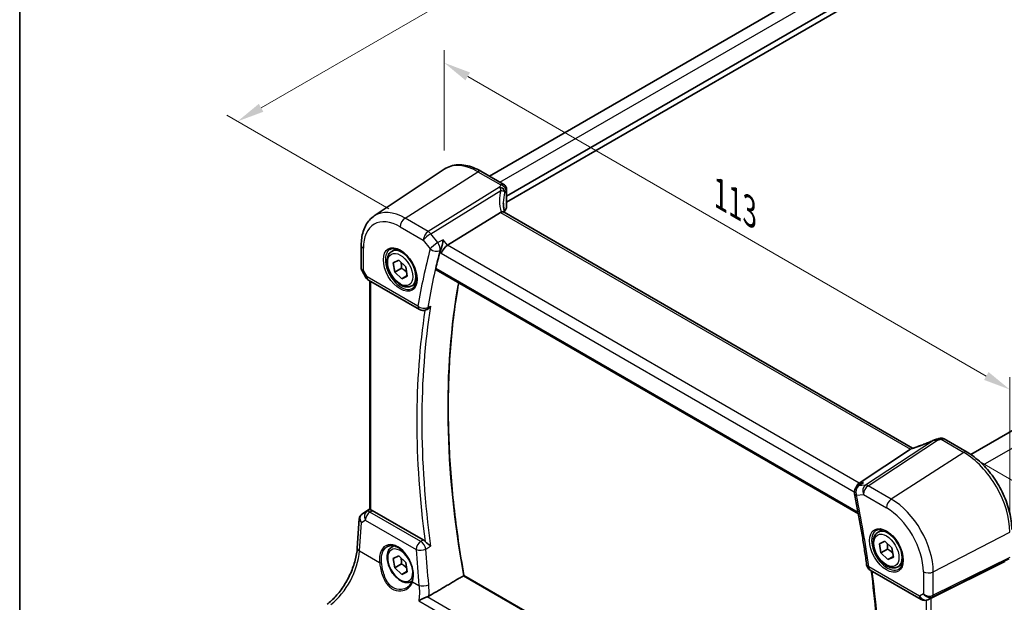
# Model space of a CAD drawing. Units: millimetres. Extents: x 22 to 3190, y 12 to 714.
# Drawn here: x 22 to 158, y 200 to 281 of the extents above; entities that cross this region are included whole.
import ezdxf

# ---------------------------------------------------------------- set-up
doc = ezdxf.new("R2010")
doc.units = ezdxf.units.MM
doc.header["$LTSCALE"] = 1.5
doc.layers.get('Defpoints').update_dxf_attribs({"lineweight": 25})
for name, color, linetype, lineweight in [('Border (ISO)', 7, 'Continuous', 35), ('Dimension (ISO)', 7, 'Continuous', 18), ('Visible (ISO)', 7, 'Continuous', 35), ('Visible Narrow (ISO)', 7, 'Continuous', 25)]:
    doc.layers.add(name, color=color, linetype=linetype, lineweight=lineweight)
doc.styles.add('Note Text (TK)', font='txt')
doc.dimstyles.new('Default - Method 1b (TK)', dxfattribs={"dimscale": 1.5, "dimtxt": 2.5, "dimasz": 2.5, "dimexe": 1, "dimexo": 1.5, "dimgap": 1, "dimtad": 1, "dimtoh": 1, "dimrnd": 1e-08, "dimdsep": 46, "dimtxsty": 'Note Text (TK)', "dimcen": 0.09, "dimdle": 5, "dimclrd": 100, "dimclre": 100, "dimclrt": 7, "dimadec": 1, "dimazin": 1, "dimtfac": 1, "dimtmove": 0, "dimatfit": 3, "dimfxl": 1, "dimtolj": 1, "dimlwd": -1, "dimlwe": -1, "dimarcsym": 0})

# ---------------------------------------------------------------- blocks, each defined once
blk = doc.blocks.new('図面枠 tk図枠')
at = {"layer": 'Border (ISO)'}
blk.add_line((14.5, 289), (14.5, 8), dxfattribs=at)
blk = doc.blocks.new('*D5')
at = {"layer": 'Defpoints', "color": 0}
for p in [(165.59, 305.82), (51.86, 266.88), (75, 253.52)]:
    blk.add_point(p, dxfattribs=at)
at = {"layer": 'Dimension (ISO)', "color": 100}
for p, q in [((163.34, 307.12), (140.94, 320.04)), ((139.2, 317.3), (55.11, 268.76)), ((72.75, 254.82), (50.36, 267.75))]:
    blk.add_line(p, q, dxfattribs=at)
for points in [[(138.88, 317.85), (139.51, 316.76), (142.44, 319.18)], [(54.79, 269.3), (55.42, 268.21), (51.86, 266.88)]]:
    blk.add_solid(points, dxfattribs=at)
at = {"layer": 'Dimension (ISO)', "color": 7, "insert": (85.88, 290.44), "char_height": 3.75, "attachment_point": 4, "rotation": 30, "style": 'Note Text (TK)'}
blk.add_mtext('\\A1;{\\H0.816x;\\Q-30;\\W0.816; \\Q-30.173;\\W0.815;D (40～500)}', dxfattribs=at)
blk = doc.blocks.new('*D6')
at = {"layer": 'Defpoints', "color": 0}
for p in [(80.41, 274.97), (80.41, 260.27), (158.56, 210.18)]:
    blk.add_point(p, dxfattribs=at)
at = {"layer": 'Dimension (ISO)', "color": 100}
for p, q in [((80.41, 262.87), (80.41, 276.7)), ((155.31, 231.72), (83.66, 273.09)), ((158.56, 212.77), (158.56, 231.58))]:
    blk.add_line(p, q, dxfattribs=at)
for points in [[(83.97, 273.63), (83.34, 272.55), (80.41, 274.97)], [(155.62, 232.27), (155, 231.18), (158.56, 229.85)]]:
    blk.add_solid(points, dxfattribs=at)
at = {"layer": 'Dimension (ISO)', "color": 7, "insert": (117.9, 257.21), "char_height": 3.75, "attachment_point": 4, "rotation": 330, "style": 'Note Text (TK)'}
blk.add_mtext('\\A1;{\\Q-30.000;\\W0.816;\\H0.816x; \\fＭＳ Ｐゴシック|b0|i0;\\H3.7310;113}', dxfattribs=at)
blk = doc.blocks.new('*D7')
at = {"layer": 'Defpoints', "color": 0}
for p in [(152.22, 221.15), (157.95, 159.06), (186.52, 142.57)]:
    blk.add_point(p, dxfattribs=at)
at = {"layer": 'Dimension (ISO)', "color": 100}
for p, q in [((154.46, 219.85), (188.49, 200.21)), ((186.97, 197.32), (186.55, 146.32)), ((160.19, 157.77), (188.01, 141.71))]:
    blk.add_line(p, q, dxfattribs=at)
for points in [[(186.34, 197.32), (187.59, 197.31), (187, 201.07)], [(185.93, 146.32), (187.18, 146.31), (186.52, 142.57)]]:
    blk.add_solid(points, dxfattribs=at)
at = {"layer": 'Dimension (ISO)', "color": 7, "insert": (183.35, 166.57), "char_height": 3.75, "attachment_point": 4, "rotation": 89.5314, "style": 'Note Text (TK)'}
blk.add_mtext('\\A1;{\\Q29.531;\\W0.820;\\H0.816x; \\fＭＳ Ｐゴシック|b0|i0;\\H3.7310;71.5}', dxfattribs=at)

msp = doc.modelspace()

# ---------------------------------------------------------------- linework, layer by layer
at = {"layer": 'Visible (ISO)'}
for p, q in [((86.6473, 259.312), (154.2364, 298.3345)), ((89.025, 256.5443), (157.7382, 296.2158)), ((89.025, 255.7278), (157.8797, 295.481)), ((70.7466, 253.8331), (80.409, 260.271)), ((85.4794, 259.9862), (88.6439, 258.1592)), ((153.1465, 220.8966), (220.8122, 259.9634)), ((89.025, 257.4892), (89.025, 255.0288)), ((88.1923, 254.3117), (80.8677, 249.7668)), ((145.1209, 221.7496), (88.6803, 254.3356)), ((68.9385, 249.7806), (68.9385, 246.5914)), ((73.1685, 248.9319), (73.7683, 249.2782)), ((73.3604, 247.3515), (74.1181, 247.7035)), ((74.1181, 247.7035), (75.0891, 246.7799)), ((69.0127, 246.3145), (69.5933, 245.3088)), ((73.5736, 246.0759), (73.3604, 247.3515)), ((74.4929, 246.6066), (73.5736, 246.0759)), ((75.0891, 246.7799), (75.3024, 245.5043)), ((79.2936, 246.3845), (137.6333, 212.702)), ((69.9593, 244.9428), (76.9863, 240.8858)), ((74.5446, 245.1523), (73.5736, 246.0759)), ((75.2894, 245.5822), (74.5446, 245.1523)), ((75.3024, 245.5043), (74.5446, 245.1523)), ((70.1266, 213.2915), (70.1266, 244.8462)), ((75.9185, 244.1688), (76.5183, 244.5151)), ((77.8872, 240.8357), (78.0048, 240.8871)), ((149.49, 223.0297), (152.6546, 221.2026)), ((144.8398, 221.6063), (137.7247, 216.9404)), ((137.99, 216.8257), (137.5069, 216.4961)), ((69.0256, 212.6273), (70.1266, 213.3624)), ((77.4886, 209.0874), (70.4601, 213.1453)), ((68.3943, 207.9663), (68.6738, 212.0389)), ((140.3437, 210.1483), (140.9435, 210.4946)), ((73.1685, 208.1071), (73.457, 208.2736)), ((140.5355, 208.5679), (141.2933, 208.9199)), ((140.7488, 207.2923), (140.5355, 208.5679)), ((141.2933, 208.9199), (142.2643, 207.9963)), ((73.3604, 206.5267), (74.1181, 206.8787)), ((74.1181, 206.8787), (75.0891, 205.9551)), ((141.668, 207.823), (140.7488, 207.2923)), ((141.7198, 206.3687), (140.7488, 207.2923)), ((142.4645, 206.7986), (141.7198, 206.3687)), ((142.2643, 207.9963), (142.4775, 206.7207)), ((73.5736, 205.251), (73.3604, 206.5267)), ((74.4929, 205.7818), (73.5736, 205.251)), ((75.0891, 205.9551), (75.3024, 204.6795)), ((142.4775, 206.7207), (141.7198, 206.3687)), ((143.0937, 205.3852), (143.6935, 205.7315)), ((157.8506, 206.1088), (147.6672, 201.0575)), ((74.5446, 204.3274), (73.5736, 205.251)), ((75.2894, 204.7574), (74.5446, 204.3274)), ((75.3024, 204.6795), (74.5446, 204.3274)), ((138.5155, 172.1978), (83.1351, 204.1717)), ((139.2658, 204.9286), (146.2928, 200.8716)), ((75.9185, 203.344), (75.9667, 203.3718)), ((147.4217, 200.9323), (147.2333, 200.8399))]:
    msp.add_line(p, q, dxfattribs=at)
for centre, start, end in [((70.4593, 245.8088), 210, 240), ((77.4863, 241.7518), 240, 293.635785), ((138.0706, 215.6701), 124.311248, 191.601947), ((139.7658, 205.7947), 187.813497, 240), ((146.7928, 201.7376), 240, 296.132973)]:
    msp.add_arc(centre, 1, start, end, dxfattribs=at)
for centre, major_axis, ratio, start_param, end_param in [((93.5746, 253.8109), (4.9979, 0.2395), 0.60672809, 2.71407489, 2.86211521), ((88.275, 255.0061), (-0.7497, -0.0359), 0.60672809, 2.71407489, 3.11252308), ((89.1665, 253.1311), (-1.0133, 1.1515), 0.43480955, 6.07106608, 6.21034187), ((80.7091, 249.0858), (-0.6647, -0.7675), 0.40497014, 4.05713001, 5.57556646), ((161.7376, 176.3679), (-59.9497, 103.8359), 0.57735027, 0.52459576, 0.55258447), ((148.587, 221.579), (-1.6685, -0.7017), 0.77434409, 4.47854987, 4.50278743), ((146.8945, 225.6294), (4.9857, 0.2493), 0.56515111, 5.00025618, 5.09257521), ((143.9248, 221.5164), (1.069, 0.2823), 0.23230849, 5.67528818, 5.81456397), ((137.9573, 216.0335), (0.2082, 1.0047), 0.70024711, 0.61027028, 1.46928622), ((69.2363, 212.7451), (0.361, 0.2281), 0.03677527, 2.17067074, 2.24727497), ((70.4593, 212.3262), (0.4979, -0.8688), 0.57801549, 2.35934357, 2.62710462), ((147.3327, 200.8628), (0.4999, 0.2676), 0.03327015, 0.8199497, 1.26883716)]:
    msp.add_ellipse(centre, major_axis=major_axis, ratio=ratio, start_param=start_param, end_param=end_param, dxfattribs=at)
for points, knots in [([(85.4794, 259.9862), (85.1303, 260.1878), (84.777, 260.3586), (84.0685, 260.6318), (83.7131, 260.7344), (83.0069, 260.8637), (82.6559, 260.8905), (81.9686, 260.8604), (81.6323, 260.8034), (80.9915, 260.6014), (80.6872, 260.4564), (80.409, 260.271)], [4.71238898, 4.71238898, 4.71238898, 4.71238898, 4.87688189, 4.87688189, 5.041374799, 5.041374799, 5.205867708, 5.205867708, 5.370360618, 5.370360618, 5.534853527, 5.534853527, 5.534853527, 5.534853527]), ([(88.6439, 258.1592), (88.7137, 258.1189), (88.7712, 258.0705), (88.8715, 257.9642), (88.9084, 257.9071), (88.9651, 257.7999), (88.9824, 257.7512), (89.0065, 257.6673), (89.013, 257.6319), (89.0217, 257.5695), (89.0237, 257.5425), (89.0249, 257.508), (89.025, 257.4984), (89.025, 257.4892)], [-0.00398490627, -0.00398490627, -0.00398490627, -0.00398490627, -0.00341775937, -0.00341775937, -0.00271518314, -0.00271518314, -0.00191689663, -0.00191689663, -0.00111861013, -0.00111861013, -0.00032032362, -0.00032032362, 0.00000652626, 0.00000652626, 0.00000652626, 0.00000652626]), ([(88.7639, 254.2873), (88.7451, 254.3571), (88.7278, 254.4267), (88.6888, 254.5959), (88.6687, 254.6951), (88.6343, 254.892), (88.62, 254.9897), (88.5972, 255.1831), (88.5887, 255.2788), (88.5774, 255.468), (88.5746, 255.5614), (88.5746, 255.6534)], [-1.161147288, -1.161147288, -1.161147288, -1.161147288, -1.12057893, -1.12057893, -1.062161809, -1.062161809, -1.003744689, -1.003744689, -0.945327568, -0.945327568, -0.886910447, -0.886910447, -0.886910447, -0.886910447]), ([(68.9385, 249.7806), (68.9385, 250.1176), (68.9603, 250.4469), (69.0503, 251.0844), (69.1186, 251.3928), (69.3049, 251.9824), (69.423, 252.2636), (69.7123, 252.7898), (69.8835, 253.0347), (70.2782, 253.4749), (70.5018, 253.67), (70.7466, 253.8331)], [0, 0, 0, 0, 0.149666356, 0.149666356, 0.299332712, 0.299332712, 0.448999068, 0.448999068, 0.598665424, 0.598665424, 0.74833178, 0.74833178, 0.74833178, 0.74833178]), ([(88.6803, 254.3356), (88.6702, 254.3414), (88.6594, 254.3467), (88.6019, 254.3708), (88.5467, 254.3802), (88.422, 254.3794), (88.3534, 254.3689), (88.2813, 254.3496)], [0.0550949378, 0.0550949378, 0.0550949378, 0.0550949378, 0.0612336262, 0.0612336262, 0.0863528334, 0.0863528334, 0.1116916487, 0.1116916487, 0.1116916487, 0.1116916487]), ([(80.258, 250.5412), (80.2578, 250.5395), (80.2576, 250.5377), (80.2424, 250.4142), (80.2222, 250.2843), (80.173, 250.0227), (80.1442, 249.8899), (80.076, 249.6188), (80.0359, 249.4789), (79.9578, 249.2488), (79.9219, 249.1554), (79.885, 249.0744)], [-0.000619143, -0.000619143, -0.000619143, -0.000619143, 0, 0, 0.043099921, 0.043099921, 0.084305173, 0.084305173, 0.127424865, 0.127424865, 0.160178915, 0.160178915, 0.160178915, 0.160178915]), ([(72.9576, 249.2109), (73.1274, 249.2995), (73.3297, 249.3365), (73.764, 249.2932), (73.9879, 249.2261), (74.4418, 249.0012), (74.6709, 248.8472), (75.1167, 248.4646), (75.3333, 248.236), (75.7306, 247.7261), (75.9112, 247.4446), (76.2164, 246.8584), (76.341, 246.5537), (76.5211, 245.9547), (76.5769, 245.6603), (76.6162, 245.1143), (76.6001, 244.8625), (76.5033, 244.4251), (76.4224, 244.2406), (76.242, 243.9928), (76.1539, 243.9097), (76.0547, 243.8466)], [0.81009339, 0.81009339, 0.81009339, 0.81009339, 1.17862492, 1.17862492, 1.50007201, 1.50007201, 1.80927797, 1.80927797, 2.11952722, 2.11952722, 2.43149158, 2.43149158, 2.74384605, 2.74384605, 3.05510274, 3.05510274, 3.36442823, 3.36442823, 3.67608961, 3.67608961, 3.90229559, 3.90229559, 3.90229559, 3.90229559]), ([(75.9185, 244.1688), (75.7701, 244.0831), (75.6021, 244.0328), (75.2395, 244.0026), (75.044, 244.0284), (74.631, 244.1552), (74.4131, 244.2657), (73.9866, 244.5604), (73.7785, 244.7471), (73.3972, 245.1728), (73.2239, 245.4114), (72.927, 245.9172), (72.8033, 246.1841), (72.6167, 246.7231), (72.5541, 246.9952), (72.4992, 247.5215), (72.5074, 247.7757), (72.6032, 248.236), (72.6892, 248.444), (72.913, 248.745), (73.032, 248.8531), (73.1685, 248.9319)], [4.13748645, 4.13748645, 4.13748645, 4.13748645, 4.40328082, 4.40328082, 4.69290533, 4.69290533, 5.02100024, 5.02100024, 5.35971111, 5.35971111, 5.6958443, 5.6958443, 6.03040371, 6.03040371, 6.36631915, 6.36631915, 6.7049714, 6.7049714, 7.03457105, 7.03457105, 7.27907911, 7.27907911, 7.27907911, 7.27907911]), ([(69.0127, 246.3145), (69.0033, 246.3306), (68.9946, 246.3476), (68.9789, 246.3828), (68.9718, 246.4011), (68.9596, 246.4384), (68.9545, 246.4575), (68.9464, 246.4959), (68.9434, 246.5153), (68.9394, 246.5536), (68.9385, 246.5727), (68.9385, 246.5914)], [-0.955316618, -0.955316618, -0.955316618, -0.955316618, -0.921332927, -0.921332927, -0.887349236, -0.887349236, -0.853365545, -0.853365545, -0.819381854, -0.819381854, -0.785398163, -0.785398163, -0.785398163, -0.785398163]), ([(79.2936, 246.3845), (79.2927, 246.3849), (79.2919, 246.3854), (79.2656, 246.4015), (79.2469, 246.428), (79.231, 246.4971), (79.2332, 246.5391), (79.2433, 246.5826)], [0.0371949799, 0.0371949799, 0.0371949799, 0.0371949799, 0.0377978593, 0.0377978593, 0.0569868215, 0.0569868215, 0.07555567, 0.07555567, 0.07555567, 0.07555567]), ([(83.1361, 204.1711), (82.5581, 207.3891), (82.0938, 210.5717), (81.3962, 216.8399), (81.163, 219.9255), (80.9295, 225.9739), (80.9292, 228.9366), (81.1616, 234.7146), (81.3942, 237.5299), (81.9294, 241.7281), (82.1499, 243.1717), (82.4036, 244.5889)], [6.055809806, 6.055809806, 6.055809806, 6.055809806, 6.146711506, 6.146711506, 6.237623141, 6.237623141, 6.328534777, 6.328534777, 6.419446412, 6.419446412, 6.468344466, 6.468344466, 6.468344466, 6.468344466]), ([(78.0048, 240.8871), (78.0286, 240.8975), (78.0524, 240.9094), (78.1595, 240.9684), (78.241, 241.03), (78.3942, 241.1759), (78.4662, 241.2619), (78.5296, 241.3568), (78.5305, 241.3582), (78.5315, 241.3596)], [-0.076864292, -0.076864292, -0.076864292, -0.076864292, -0.0675067817, -0.0675067817, -0.0344336466, -0.0344336466, 0, 0, 0.0005250763, 0.0005250763, 0.0005250763, 0.0005250763]), ([(149.49, 223.0297), (149.4422, 223.0573), (149.3942, 223.0783), (149.3011, 223.1096), (149.2561, 223.1199), (149.17, 223.1329), (149.1289, 223.1355), (149.0505, 223.1351), (149.0133, 223.1321), (148.9421, 223.1218), (148.9081, 223.1145), (148.8755, 223.1054)], [0.03673663715, 0.03673663715, 0.03673663715, 0.03673663715, 0.03763153499, 0.03763153499, 0.03852643283, 0.03852643283, 0.03942133067, 0.03942133067, 0.0403162285, 0.0403162285, 0.04121112634, 0.04121112634, 0.04121112634, 0.04121112634]), ([(148.0646, 222.8701), (147.8661, 222.7802), (147.6645, 222.6921), (147.2577, 222.5203), (147.0526, 222.4367), (146.6415, 222.2753), (146.4356, 222.1974), (146.0255, 222.0483), (145.8214, 221.9771), (145.4178, 221.8424), (145.2182, 221.7788), (145.0223, 221.7195)], [0.626051352, 0.626051352, 0.626051352, 0.626051352, 0.73571513, 0.73571513, 0.845378909, 0.845378909, 0.955042687, 0.955042687, 1.064706465, 1.064706465, 1.174370243, 1.174370243, 1.174370243, 1.174370243]), ([(148.0646, 222.8701), (148.0843, 222.8791), (148.1043, 222.8877), (148.1448, 222.9047), (148.1654, 222.9129), (148.2078, 222.9291), (148.2294, 222.937), (148.2745, 222.9524), (148.2979, 222.9599), (148.3475, 222.9746), (148.3737, 222.9817), (148.4027, 222.9887)], [0.0061115596, 0.0061115596, 0.0061115596, 0.0061115596, 0.0105195316, 0.0105195316, 0.0149275036, 0.0149275036, 0.0193354756, 0.0193354756, 0.0237434476, 0.0237434476, 0.0281514196, 0.0281514196, 0.0281514196, 0.0281514196]), ([(158.8224, 210.5196), (158.8224, 211.2896), (158.7175, 212.1033), (158.3178, 213.7545), (158.0228, 214.5917), (157.2716, 216.2194), (156.8153, 217.0097), (155.7813, 218.4741), (155.2037, 219.1482), (153.9736, 220.3199), (153.3214, 220.8176), (152.6546, 221.2026)], [3.14159265, 3.14159265, 3.14159265, 3.14159265, 3.45575192, 3.45575192, 3.76991118, 3.76991118, 4.08407045, 4.08407045, 4.39822972, 4.39822972, 4.71238898, 4.71238898, 4.71238898, 4.71238898]), ([(138.3344, 217.0108), (138.3325, 217.01), (138.3306, 217.0093), (138.21, 216.9592), (138.0957, 216.8979), (137.99, 216.8257)], [-0.1592907224, -0.1592907224, -0.1592907224, -0.1592907224, -0.1586776276, -0.1586776276, -0.1201010648, -0.1201010648, -0.1201010648, -0.1201010648]), ([(137.091, 215.469), (137.2268, 214.8076), (137.3579, 214.1475), (137.6108, 212.8301), (137.7325, 212.1728), (137.9666, 210.8612), (138.0789, 210.2069), (138.2941, 208.9016), (138.3969, 208.2506), (138.5931, 206.952), (138.6865, 206.3044), (138.7751, 205.6587)], [2.8788635105, 2.8788635105, 2.8788635105, 2.8788635105, 2.8973261675, 2.8973261675, 2.9157888246, 2.9157888246, 2.9342514817, 2.9342514817, 2.9527141388, 2.9527141388, 2.9711767959, 2.9711767959, 2.9711767959, 2.9711767959]), ([(68.6738, 212.0389), (68.6768, 212.0826), (68.6835, 212.127), (68.7052, 212.215), (68.7202, 212.2588), (68.7585, 212.3433), (68.7818, 212.384), (68.8354, 212.4601), (68.8657, 212.4955), (68.9315, 212.5593), (68.9669, 212.5878), (69.0037, 212.6127)], [-0.747471902, -0.747471902, -0.747471902, -0.747471902, -0.620762931, -0.620762931, -0.494053961, -0.494053961, -0.36734499, -0.36734499, -0.24063602, -0.24063602, -0.11392705, -0.11392705, -0.11392705, -0.11392705]), ([(70.273, 213.2242), (70.2714, 213.2246), (70.2699, 213.225), (70.2224, 213.2375), (70.1848, 213.25), (70.1375, 213.272), (70.1266, 213.2818), (70.1266, 213.2915)], [0.2357215969, 0.2357215969, 0.2357215969, 0.2357215969, 0.2364140622, 0.2364140622, 0.2569296934, 0.2569296934, 0.2766983078, 0.2766983078, 0.2766983078, 0.2766983078]), ([(143.0937, 205.3852), (142.9453, 205.2995), (142.7773, 205.2492), (142.4146, 205.219), (142.2192, 205.2448), (141.8061, 205.3716), (141.5883, 205.4821), (141.1618, 205.7768), (140.9536, 205.9635), (140.5723, 206.3892), (140.399, 206.6279), (140.1022, 207.1336), (139.9785, 207.4005), (139.7919, 207.9395), (139.7292, 208.2116), (139.6744, 208.7379), (139.6825, 208.9921), (139.7783, 209.4524), (139.8643, 209.6604), (140.0881, 209.9614), (140.2071, 210.0695), (140.3437, 210.1483)], [4.13748645, 4.13748645, 4.13748645, 4.13748645, 4.40328082, 4.40328082, 4.69290533, 4.69290533, 5.02100024, 5.02100024, 5.35971111, 5.35971111, 5.6958443, 5.6958443, 6.03040371, 6.03040371, 6.36631915, 6.36631915, 6.7049714, 6.7049714, 7.03457105, 7.03457105, 7.27907911, 7.27907911, 7.27907911, 7.27907911]), ([(140.1327, 210.4273), (140.3025, 210.5159), (140.5048, 210.5529), (140.9392, 210.5096), (141.163, 210.4425), (141.6169, 210.2176), (141.8461, 210.0636), (142.2919, 209.681), (142.5084, 209.4524), (142.9058, 208.9425), (143.0864, 208.661), (143.3916, 208.0748), (143.5161, 207.7701), (143.6962, 207.1711), (143.752, 206.8768), (143.7913, 206.3307), (143.7752, 206.0789), (143.6784, 205.6415), (143.5975, 205.457), (143.4171, 205.2092), (143.329, 205.1261), (143.2298, 205.063)], [0.81009339, 0.81009339, 0.81009339, 0.81009339, 1.17862492, 1.17862492, 1.50007201, 1.50007201, 1.80927797, 1.80927797, 2.11952722, 2.11952722, 2.43149158, 2.43149158, 2.74384605, 2.74384605, 3.05510274, 3.05510274, 3.36442823, 3.36442823, 3.67608961, 3.67608961, 3.90229559, 3.90229559, 3.90229559, 3.90229559]), ([(72.5718, 208.1848), (72.6647, 208.2333), (72.7639, 208.2683), (72.9721, 208.3103), (73.0808, 208.3178), (73.3022, 208.3055), (73.4144, 208.2869), (73.6405, 208.2251), (73.7543, 208.1827), (73.982, 208.0752), (74.0959, 208.0104), (74.3218, 207.8594), (74.4338, 207.7734), (74.6534, 207.5818), (74.7609, 207.4762), (74.9687, 207.2478), (75.0689, 207.1249), (75.2593, 206.8649), (75.3495, 206.7278), (75.5172, 206.4426), (75.5947, 206.2946), (75.735, 205.9917), (75.7977, 205.8367), (75.9066, 205.5241), (75.9528, 205.3664), (76.0275, 205.0526), (76.056, 204.8965), (76.0947, 204.5902), (76.105, 204.44), (76.1072, 204.1494), (76.0992, 204.0091), (76.0632, 203.7216), (76.0323, 203.5767), (75.9908, 203.4433)], [-0.75859894, -0.75859894, -0.75859894, -0.75859894, -0.58049652, -0.58049652, -0.40682905, -0.40682905, -0.2423971, -0.2423971, -0.08402689, -0.08402689, 0.07165291, 0.07165291, 0.22652106, 0.22652106, 0.38143552, 0.38143552, 0.53671795, 0.53671795, 0.69243119, 0.69243119, 0.84851619, 0.84851619, 1.00485459, 1.00485459, 1.16129887, 1.16129887, 1.31769614, 1.31769614, 1.47392755, 1.47392755, 1.62999182, 1.62999182, 1.8097393, 1.8097393, 1.8097393, 1.8097393]), ([(78.5315, 208.2282), (78.5305, 208.229), (78.5296, 208.2298), (78.4662, 208.2839), (78.3942, 208.3415), (78.241, 208.4617), (78.1595, 208.5248), (78.0036, 208.6492), (77.9294, 208.7099), (77.822, 208.8067), (77.7861, 208.8407), (77.7532, 208.8751)], [-0.152007327, -0.152007327, -0.152007327, -0.152007327, -0.151490546, -0.151490546, -0.117600914, -0.117600914, -0.0850503, -0.0850503, -0.056822418, -0.056822418, -0.041753045, -0.041753045, -0.041753045, -0.041753045]), ([(64.2248, 200.2027), (64.6321, 200.5073), (65.0464, 200.888), (65.8416, 201.7699), (66.2226, 202.2709), (66.9139, 203.3489), (67.224, 203.9257), (67.7455, 205.1033), (67.9567, 205.704), (68.2632, 206.8735), (68.3583, 207.4421), (68.3943, 207.9663)], [-1.48352986, -1.48352986, -1.48352986, -1.48352986, -1.20427718, -1.20427718, -0.9250245, -0.9250245, -0.64577182, -0.64577182, -0.36651914, -0.36651914, -0.08726646, -0.08726646, -0.08726646, -0.08726646]), ([(75.9185, 203.344), (75.7701, 203.2583), (75.6021, 203.208), (75.2395, 203.1778), (75.044, 203.2035), (74.631, 203.3303), (74.4131, 203.4409), (73.9866, 203.7356), (73.7785, 203.9223), (73.3972, 204.348), (73.2239, 204.5866), (72.927, 205.0924), (72.8033, 205.3592), (72.6167, 205.8983), (72.5541, 206.1703), (72.4992, 206.6967), (72.5074, 206.9509), (72.6032, 207.4111), (72.6892, 207.6191), (72.913, 207.9202), (73.032, 208.0283), (73.1685, 208.1071)], [4.13748645, 4.13748645, 4.13748645, 4.13748645, 4.40328082, 4.40328082, 4.69290533, 4.69290533, 5.02100024, 5.02100024, 5.35971111, 5.35971111, 5.6958443, 5.6958443, 6.03040371, 6.03040371, 6.36631915, 6.36631915, 6.7049714, 6.7049714, 7.03457105, 7.03457105, 7.27907911, 7.27907911, 7.27907911, 7.27907911]), ([(83.1351, 204.1717), (83.1332, 204.1728), (83.1289, 204.1722), (83.1148, 204.1673), (83.1049, 204.1628), (83.0829, 204.1512), (83.0722, 204.1452), (83.0605, 204.1383)], [0.0190879681, 0.0190879681, 0.0190879681, 0.0190879681, 0.025507598, 0.025507598, 0.0320367284, 0.0320367284, 0.036892856, 0.036892856, 0.036892856, 0.036892856]), ([(139.4202, 204.8395), (139.685, 202.7754), (139.9007, 200.7309), (140.2535, 196.4418), (140.3777, 194.2033), (140.5012, 189.7945), (140.5004, 187.6243), (140.374, 183.3619), (140.2484, 181.2697), (139.8732, 177.1755), (139.6238, 175.1735), (139.3131, 173.2194)], [2.982934933, 2.982934933, 2.982934933, 2.982934933, 3.04222341, 3.04222341, 3.108735572, 3.108735572, 3.175247735, 3.175247735, 3.241759898, 3.241759898, 3.308175477, 3.308175477, 3.308175477, 3.308175477]), ([(75.9908, 203.4433), (75.9671, 203.3673), (75.9381, 203.2937), (75.87, 203.152), (75.8309, 203.084), (75.7434, 202.9542), (75.6951, 202.8925), (75.5901, 202.7761), (75.5335, 202.7215), (75.413, 202.62), (75.3491, 202.5732), (75.2823, 202.5307)], [0, 0, 0, 0, 0.035139871, 0.035139871, 0.070279743, 0.070279743, 0.105419614, 0.105419614, 0.140559486, 0.140559486, 0.175699357, 0.175699357, 0.175699357, 0.175699357]), ([(76.9008, 200.6841), (76.9021, 200.6849), (76.9033, 200.6857), (77.0508, 200.7764), (77.2243, 200.8695), (77.5369, 201.0183), (77.6706, 201.077), (77.8834, 201.1605), (77.9618, 201.1891), (78.0377, 201.214)], [-0.162473967, -0.162473967, -0.162473967, -0.162473967, -0.16192888, -0.16192888, -0.09826963, -0.09826963, -0.055083043, -0.055083043, -0.029622618, -0.029622618, -0.029622618, -0.029622618])]:
    msp.add_open_spline(points, degree=3, knots=knots, dxfattribs=at)
for points, degree in [([(79.885, 249.0744), (79.8576, 249.0143), (79.8369, 248.957), (79.823, 248.9048)], 3), ([(145.0223, 221.7195), (144.9834, 221.7077), (144.9449, 221.6863), (144.9082, 221.6561)], 3), ([(77.4886, 209.0874), (77.5794, 209.0351), (77.6692, 208.963), (77.7532, 208.8751)], 3), ([(83.0605, 204.1383), (80.6771, 202.7339), (78.2884, 201.3262)], 2), ([(78.0377, 201.214), (78.1289, 201.244), (78.2133, 201.2819), (78.2884, 201.3262)], 3), ([(147.4217, 200.9324), (147.4387, 200.9407), (147.4558, 200.9494), (147.4728, 200.9583)], 3)]:
    msp.add_open_spline(points, degree=degree, dxfattribs=at)
for points, weights in [([(74.4457, 247.3919), (74.5182, 247.0557), (74.4929, 246.6066)], [1.07500946009, 1.09080620521, 1]), ([(74.4929, 246.6066), (74.9453, 246.3372), (75.2154, 246.0245)], [1, 1.1059368945, 1.06678540426]), ([(141.6209, 208.6083), (141.6933, 208.2722), (141.668, 207.823)], [1.07500946009, 1.09080620521, 1]), ([(141.668, 207.823), (142.1205, 207.5536), (142.3906, 207.241)], [1, 1.1059368945, 1.06678540426]), ([(74.4457, 206.5671), (74.5182, 206.2309), (74.4929, 205.7818)], [1.07500946009, 1.09080620521, 1]), ([(74.4929, 205.7818), (74.9453, 205.5124), (75.2154, 205.1997)], [1, 1.1059368945, 1.06678540426])]:
    msp.add_rational_spline(points, weights, degree=2, dxfattribs=at)
at = {"layer": 'Visible Narrow (ISO)'}
for p, q in [((88.1117, 258.4665), (155.7583, 297.5222)), ((75.0015, 253.5191), (85.0498, 259.9286)), ((85.0498, 259.9286), (88.2254, 258.0951)), ((154.8795, 219.4477), (222.8681, 258.7009)), ((88.056, 257.8036), (78.1869, 251.68)), ((78.5502, 251.3541), (88.2172, 257.3522)), ((88.9663, 257.3212), (88.9663, 254.8502)), ((78.1869, 251.68), (75.0015, 253.5191)), ((88.1923, 254.3117), (144.8398, 221.6063)), ((74.3314, 252.3169), (77.5168, 250.4778)), ((77.5168, 250.4778), (78.4744, 249.2615)), ((79.5078, 250.1378), (78.5502, 251.3541)), ((80.8677, 249.7668), (80.258, 250.5412)), ((69.2314, 246.3027), (69.2314, 249.3724)), ((137.7247, 216.9404), (80.8677, 249.7668)), ((79.823, 248.9048), (80.002, 248.6775)), ((80.002, 248.6775), (137.0723, 215.7279)), ((69.7522, 245.4006), (69.2314, 246.3027)), ((137.5978, 212.8916), (79.2433, 246.5826)), ((69.5933, 245.3088), (69.7522, 245.4006)), ((76.7792, 241.3435), (69.7522, 245.4006)), ((70.273, 213.2242), (70.273, 244.7617)), ((148.0182, 222.8261), (138.6279, 216.6682)), ((138.9912, 216.5747), (148.5779, 222.8613)), ((149.0493, 222.9785), (152.2249, 221.145)), ((152.2249, 221.145), (142.1766, 214.7355)), ((138.6279, 216.6682), (137.6703, 216.5576)), ((138.3344, 217.0108), (137.7247, 216.9404)), ((142.1766, 214.7355), (138.9912, 216.5747)), ((137.3635, 215.2618), (138.3211, 215.3724)), ((138.3211, 215.3724), (141.5065, 213.5333)), ((69.6728, 213.0041), (69.015, 212.6198)), ((69.035, 212.6332), (70.1266, 213.362)), ((70.1266, 213.3044), (69.6728, 213.0041)), ((70.1475, 212.9384), (70.4601, 213.1453)), ((77.1684, 208.8849), (70.1475, 212.9384)), ((68.6875, 207.5623), (68.9582, 211.5058)), ((68.9582, 211.5058), (69.5047, 211.8251)), ((69.5047, 211.8251), (76.5256, 207.7716)), ((147.9828, 204.679), (158.5577, 210.1764)), ((68.6875, 207.5623), (71.4738, 205.9536)), ((147.8794, 201.2118), (158.4543, 206.4573)), ((158.5577, 206.6859), (147.9828, 201.4404)), ((83.0605, 204.1383), (138.4999, 172.1304)), ((146.0857, 201.3294), (139.0587, 205.3864)), ((146.6065, 204.6998), (146.6065, 201.6301)), ((147.9828, 201.4404), (147.9828, 204.679)), ((76.0409, 203.3168), (76.9153, 202.812)), ((146.6065, 201.6301), (146.0857, 201.3294)), ((76.9008, 200.6841), (137.0284, 165.9694)), ((137.0949, 167.1173), (78.0377, 201.214)), ((146.9791, 200.7551), (146.9791, 168.9379)), ((147.2551, 200.8514), (147.8794, 201.2118)), ((147.4728, 200.9583), (147.2551, 200.8514)), ((147.6672, 168.6992), (147.6672, 201.0575))]:
    msp.add_line(p, q, dxfattribs=at)
for centre, major_axis, ratio, start_param, end_param in [((85.0498, 252.6162), (-4.4779, 7.756), 0.57735027, 5.49778714, 6.32025169), ((85.0794, 259.2934), (0.4, 0.6928), 0.57735027, 0, 0.83775804), ((93.8356, 254.2234), (-4.648, 4.7734), 0.72681557, 0.39035743, 0.93332385), ((93.5468, 256.9326), (5.7476, 0.2755), 0.60672809, 2.72397635, 2.8111217), ((88.0838, 257.2081), (0.6698, -0.3375), 0.75209897, 0.37661836, 1.9717701), ((88.0751, 257.1903), (0.677, -0.3227), 0.73627656, 0.35996793, 1.90536887), ((88.2532, 257.4996), (0.6259, -0.4132), 0.72688072, 0.46722365, 2.05825006), ((93.5746, 256.3371), (-4.9971, -0.2778), 0.61096486, 5.86069106, 5.94783641), ((88.275, 257.4892), (0.75, 0), 0.57735027, 5.88473711, 6.28318531), ((93.5746, 253.8489), (-3.743, 4.7327), 0.70047317, 0.42860591, 0.72484623), ((75.0015, 246.8148), (-4.1056, 7.1111), 0.57735027, 5.49778714, 6.32025169), ((74.3314, 246.4279), (-3.6063, 6.2462), 0.57735027, 5.49778714, 7.06858347), ((75.0385, 252.7251), (-0.5, -0.866), 0.57735027, 3.97935069, 5.49778714), ((78.2239, 250.886), (-0.5, -0.866), 0.57735027, 3.97935069, 5.49778714), ((78.2239, 250.886), (0.7857, 0.6186), 0.19802951, 0.99331667, 2.51175312), ((78.2239, 250.886), (-0.5272, 0.8497), 0.53791694, 4.94003581, 5.47969616), ((69.9385, 249.7806), (-1, 0), 0.57735027, 0, 0.78539816), ((74.4679, 246.5067), (1.549, -2.683), 0.57735027, 3.11689743, 6.30788053), ((74.5435, 246.5504), (1.375, -2.3816), 0.57735027, 0, 3.14159265), ((161.0305, 175.9597), (60.4504, -104.7031), 0.57735027, 3.66426167, 3.75657496), ((161.7006, 176.3466), (-59.951, 103.8383), 0.57735027, 0.52266902, 0.61498231), ((79.1815, 249.6697), (-0.7857, -0.6186), 0.19802951, 4.13490932, 5.65334577), ((79.1815, 249.6697), (0.9656, -0.2599), 0.70748605, 4.09766903, 5.61610547), ((79.1815, 249.6697), (-0.4737, 0.8807), 0.52686929, 3.68194971, 4.97298769), ((69.9385, 246.7109), (0.9977, 0.1502), 0.44968109, 3.07398817, 3.85938634), ((69.9385, 246.7109), (-0.9274, -0.3934), 0.16665016, 0.02050185, 0.63598156), ((70.4593, 245.8088), (-0.5, -0.866), 0.57735027, 5.49778714, 6.28318531), ((165.4779, 178.5274), (59.8111, -103.5958), 0.57735027, 3.7406128, 4.15389995), ((77.4863, 241.7518), (-0.987, 0.1609), 0.66690106, 0.88642189, 2.40485834), ((77.4863, 241.7518), (-0.5, -0.866), 0.57735027, 5.49778714, 6.28318531), ((162.0727, 176.5614), (-59.9373, 103.8144), 0.57735027, 0.61532948, 0.95546685), ((77.4863, 241.7518), (0.4009, -0.9161), 0.60311155, 0, 0.67852142), ((161.7376, 176.3679), (60.1869, -104.2468), 0.57735027, 3.76424547, 4.09031703), ((149.0771, 222.383), (-0.2015, 0.7224), 0.28109047, 5.59870892, 6.28318531), ((146.5785, 223.7723), (5.7747, 2.3483), 0.23045603, 4.32683397, 4.86980039), ((148.5773, 222.2593), (-0.1745, 0.7294), 0.19517706, 5.65884543, 6.28318531), ((148.6056, 222.2658), (-0.1605, 0.7326), 0.2153702, 5.61271198, 6.28318531), ((146.8709, 226.1459), (5.7476, 0.2755), 0.60672809, 4.98472079, 5.07186614), ((152.2546, 220.5098), (0.4, 0.6928), 0.57735027, 0, 0.83775804), ((152.2249, 213.8326), (4.4779, -7.756), 0.57735027, 0.78539816, 2.35619449), ((138.0706, 215.6701), (-0.1147, 0.9934), 0.79211803, 0.38278253, 1.90121897), ((138.0706, 215.6701), (-0.5637, 0.826), 0.59701968, 5.99503744, 6.28318531), ((139.0282, 215.7806), (-0.1147, 0.9934), 0.79211803, 0.38278253, 1.90121897), ((139.0282, 215.7806), (0.5, 0.866), 0.57735027, 0.83775804, 2.35619449), ((139.0282, 215.7806), (-0.5484, 0.8362), 0.55465397, 5.46599511, 6.00565546), ((138.0706, 215.6701), (-0.9796, -0.2011), 0.40759068, 0, 0.68445652), ((54.8074, 237.2877), (-60.4504, 104.7031), 0.57735027, 4.09740667, 4.18971996), ((142.2136, 213.9415), (-0.5, -0.866), 0.57735027, 3.97935069, 5.49778714), ((142.1766, 208.0312), (-4.1056, 7.1111), 0.57735027, 3.92699082, 5.49778714), ((69.6626, 211.8413), (-0.7468, 0.6938), 0.74164554, 6.11100643, 7.56787571), ((69.2832, 212.198), (-0.2795, 0.4146), 0.66202263, 6.24285839, 6.28318531), ((69.436, 212.869), (0.5234, 0.3253), 0.02832928, 2.42585977, 2.48762637), ((69.3032, 212.2115), (-0.2776, 0.4158), 0.59411967, 6.24561175, 6.28318531), ((70.2091, 212.1606), (-0.5045, 0.8634), 0.77915995, 0.0482238, 1.50509308), ((70.2091, 212.1606), (0.5, 0.866), 0.57735027, 0.87266463, 2.26892803), ((70.2091, 212.1606), (-0.5519, 0.8339), 0.51709655, 5.46375856, 6.24787569), ((141.5065, 207.6443), (3.6063, -6.2462), 0.57735027, 0.78539816, 2.35619449), ((69.6626, 211.8413), (-0.974, 0.2815), 0.62468424, 0.13420271, 0.95752714), ((141.643, 207.7231), (1.549, -2.683), 0.57735027, 3.11689743, 6.30788053), ((141.7187, 207.7668), (1.375, -2.3816), 0.57735027, 0, 3.14159265), ((73.806, 205.3057), (-1.4206, 3.0127), 0.62523539, 3.73999792, 7.35947652), ((74.5435, 205.7255), (-1.375, 2.3816), 0.57735027, 6.00277934, 6.28318531), ((77.23, 208.1071), (-0.5, -0.866), 0.57735027, 4.01425728, 5.41052068), ((77.23, 208.1071), (0.5344, -0.8452), 0.50255632, 0.93636459, 2.33277595), ((64.3857, 205.2215), (2.9707, 5.7877), 0.54150306, 3.98749578, 5.38375918), ((69.392, 207.8978), (-0.9977, 0.0685), 0.52219131, 0, 0.82332443), ((74.3314, 205.6031), (1.225, -2.1218), 0.57735027, 1.30297058, 7.29482725), ((77.23, 208.1071), (0.9981, 0.0615), 0.42254443, 3.90322888, 5.40705793), ((162.0224, 176.1512), (51.6412, -109.5154), 0.62523501, 4.14507341, 4.19000445), ((71.6147, 206.0208), (0.1987, 0.023), 0.37387811, 3.88171759, 5.39685238), ((139.7658, 205.7947), (-0.9907, -0.1359), 0.47107286, 0, 0.71355042), ((139.7658, 205.7947), (-0.5, -0.866), 0.57735027, 5.49778714, 6.28318531), ((55.5145, 237.6959), (-60.1869, 104.2468), 0.57735027, 3.7636646, 4.08624919), ((147.3137, 205.108), (-1, 0), 0.57735027, 0.78539816, 2.30383461), ((74.5435, 205.7255), (1.375, -2.3816), 0.57735027, 0, 0.03639539), ((76.1818, 203.3839), (-0.191, 0.0594), 0.64618453, 0, 0.96064243), ((77.6197, 203.1475), (-0.9955, -0.095), 0.3927639, 0.74793752, 2.24792316), ((147.3137, 202.0383), (-0.9884, 0.2242), 0.67851923, 0.93811546, 2.45655191), ((147.3137, 202.0383), (0.7629, -0.6767), 0.78521341, 4.45650065, 5.9749371), ((147.6482, 201.655), (0.2222, -0.4479), 0.55872753, 0.03644158, 0.82070454), ((146.7928, 201.7376), (0.5, -0.866), 0.81649658, 4.71238898, 6.23082543), ((146.7928, 201.7376), (-0.5, -0.866), 0.57735027, 5.49778714, 6.28318531), ((146.7928, 201.7376), (0.4405, -0.8978), 0.63310794, 0, 0.03904571)]:
    msp.add_ellipse(centre, major_axis=major_axis, ratio=ratio, start_param=start_param, end_param=end_param, dxfattribs=at)
for centre, major_axis in [((74.3314, 246.4279), (-1.649, 2.8561)), ((74.3314, 246.4279), (-1.225, 2.1218)), ((141.5065, 207.6443), (-1.649, 2.8561)), ((141.5065, 207.6443), (-1.225, 2.1218))]:
    msp.add_ellipse(centre, major_axis=major_axis, ratio=0.57735027, dxfattribs=at)
for points in [[(88.056, 257.8036), (88.063, 257.7919), (88.07, 257.7797), (88.0772, 257.7671)], [(88.7924, 257.0638), (88.7949, 257.0692), (88.7974, 257.0744), (88.8, 257.0795)], [(80.258, 250.5412), (80.0079, 250.4068), (79.7579, 250.2723), (79.5078, 250.1378)], [(79.8264, 249.0429), (79.8395, 249.0499), (79.8526, 249.057), (79.8657, 249.064)], [(79.885, 249.0744), (79.8785, 249.0709), (79.8721, 249.0674), (79.8657, 249.064)], [(78.1836, 241.2072), (78.1708, 241.2016), (78.158, 241.196), (78.1452, 241.1903)], [(148.0646, 222.8701), (148.0468, 222.8621), (148.0313, 222.8473), (148.0182, 222.8261)], [(148.5189, 222.871), (148.5386, 222.8682), (148.5583, 222.8649), (148.5779, 222.8613)], [(137.6703, 216.5576), (137.8917, 216.7087), (138.113, 216.8598), (138.3344, 217.0108)], [(78.5315, 208.2282), (78.4155, 208.155), (78.2996, 208.0818), (78.1836, 208.0086)], [(78.2725, 202.9023), (78.1162, 204.5518), (77.9883, 206.1924), (77.8889, 207.8225)], [(78.2884, 201.3262), (78.3263, 201.8636), (78.3208, 202.393), (78.2725, 202.9023)]]:
    msp.add_open_spline(points, degree=3, dxfattribs=at)
for points, knots in [([(88.0772, 257.7671), (88.0831, 257.7565), (88.0887, 257.7458), (88.0995, 257.7242), (88.1047, 257.7132), (88.1097, 257.7021), (88.1238, 257.6706), (88.1365, 257.6379), (88.1616, 257.5655), (88.1737, 257.5254), (88.1966, 257.4416), (88.2072, 257.3977), (88.2172, 257.3522)], [0, 0, 0, 0, 0.0024796602, 0.0024796602, 0.0049593203, 0.0049593203, 0.0049593203, 0.0120164684, 0.0120164684, 0.020085336, 0.020085336, 0.0282949973, 0.0282949973, 0.0282949973, 0.0282949973]), ([(88.2172, 257.3522), (88.2974, 257.3438), (88.3729, 257.3291), (88.51, 257.289), (88.572, 257.2637), (88.6722, 257.2068), (88.7127, 257.1764), (88.7436, 257.1421), (88.7545, 257.1301), (88.7641, 257.1175), (88.7806, 257.0914), (88.7874, 257.0779), (88.7924, 257.0638)], [-0.0282949973, -0.0282949973, -0.0282949973, -0.0282949973, -0.020085336, -0.020085336, -0.0120164684, -0.0120164684, -0.0049593203, -0.0049593203, -0.0049593203, -0.0024796602, -0.0024796602, 0, 0, 0, 0]), ([(88.6439, 258.1592), (88.5992, 258.185), (88.5473, 258.1966), (88.4083, 258.1907), (88.3163, 258.1561), (88.2254, 258.0951)], [0.00398490627, 0.00398490627, 0.00398490627, 0.00398490627, 0.0057794124, 0.0057794124, 0.00846350435, 0.00846350435, 0.00846350435, 0.00846350435]), ([(88.9473, 257.3356), (88.9502, 257.3401), (88.9532, 257.343), (88.9582, 257.3445), (88.9602, 257.3439), (88.9635, 257.3398), (88.9648, 257.3363), (88.966, 257.3285), (88.9663, 257.325), (88.9663, 257.3212)], [-0.00846350435, -0.00846350435, -0.00846350435, -0.00846350435, -0.0057794124, -0.0057794124, -0.00362727045, -0.00362727045, -0.00139108786, -0.00139108786, 0.00000652626, 0.00000652626, 0.00000652626, 0.00000652626]), ([(78.1836, 241.2072), (78.1935, 241.2115), (78.2034, 241.2159), (78.2134, 241.2202), (78.3194, 241.2667), (78.4254, 241.3132), (78.5315, 241.3596)], [-1.072400182384, -1.072400182384, -1.072400182384, -1.072400182384, -1.07237636669, -1.07237636669, -1.07237636669, -1.072121562977, -1.072121562977, -1.072121562977, -1.072121562977]), ([(148.0182, 222.8261), (148.0624, 222.8403), (148.1077, 222.8519), (148.1997, 222.8695), (148.2463, 222.8756), (148.336, 222.8817), (148.3789, 222.8823), (148.4231, 222.8801), (148.4387, 222.8794), (148.4544, 222.8783), (148.4863, 222.8753), (148.5025, 222.8734), (148.5189, 222.871)], [-0.0001435777, -0.0001435777, -0.0001435777, -0.0001435777, 0.0080660837, 0.0080660837, 0.0161349515, 0.0161349515, 0.0231920995, 0.0231920995, 0.0231920995, 0.0256717595, 0.0256717595, 0.0281514196, 0.0281514196, 0.0281514196, 0.0281514196]), ([(149.0493, 222.9785), (149.1179, 223.0201), (149.1872, 223.0483), (149.3408, 223.0784), (149.4229, 223.0683), (149.4901, 223.0296)], [-0.04121112634, -0.04121112634, -0.04121112634, -0.04121112634, -0.03928683431, -0.03928683431, -0.03673663715, -0.03673663715, -0.03673663715, -0.03673663715]), ([(71.7469, 205.9778), (71.6999, 206.3999), (71.724, 206.8022), (71.9435, 207.6165), (72.199, 207.977), (72.5507, 208.1737), (72.5612, 208.1793), (72.5718, 208.1848)], [-1.8097393, -1.8097393, -1.8097393, -1.8097393, -1.37231254, -1.37231254, -0.77678852, -0.77678852, -0.75859894, -0.75859894, -0.75859894, -0.75859894]), ([(77.4886, 209.0874), (77.4563, 209.067), (77.424, 209.0466), (77.3917, 209.0262), (77.3173, 208.9791), (77.2428, 208.932), (77.1684, 208.8849)], [1.072379709334, 1.072379709334, 1.072379709334, 1.072379709334, 1.072457326973, 1.072457326973, 1.072457326973, 1.072636223262, 1.072636223262, 1.072636223262, 1.072636223262]), ([(77.8889, 207.8225), (77.9633, 207.8695), (78.0378, 207.9165), (78.1123, 207.9635), (78.136, 207.9785), (78.1598, 207.9936), (78.1836, 208.0086)], [-1.072636223262, -1.072636223262, -1.072636223262, -1.072636223262, -1.072457326973, -1.072457326973, -1.072457326973, -1.072400182384, -1.072400182384, -1.072400182384, -1.072400182384]), ([(71.4738, 205.9536), (71.5021, 205.7199), (71.5414, 205.4755), (71.7176, 204.6169), (71.9116, 203.9915), (72.4469, 202.9974), (72.7719, 202.6064), (73.5524, 202.1094), (74.0038, 202.0112), (74.7581, 202.0914), (75.0707, 202.2073), (75.5381, 202.5242), (75.7128, 202.6996), (75.9278, 203.0311), (75.9939, 203.1698), (76.0409, 203.3168)], [-0.902484885, -0.902484885, -0.902484885, -0.902484885, -0.824286836, -0.824286836, -0.630381694, -0.630381694, -0.462416441, -0.462416441, -0.293080843, -0.293080843, -0.16282269, -0.16282269, -0.062624112, -0.062624112, 0, 0, 0, 0]), ([(75.2822, 202.5307), (75.045, 202.3798), (74.773, 202.2794), (74.0823, 202.1901), (73.6532, 202.2767), (72.9204, 202.7456), (72.6205, 203.1206), (72.1336, 204.0787), (71.9623, 204.6839), (71.8068, 205.515), (71.7722, 205.7515), (71.7469, 205.9778)], [0.175699357, 0.175699357, 0.175699357, 0.175699357, 0.293080843, 0.293080843, 0.462416441, 0.462416441, 0.630381694, 0.630381694, 0.824286836, 0.824286836, 0.902484885, 0.902484885, 0.902484885, 0.902484885]), ([(76.9153, 202.812), (76.9895, 202.186), (76.9922, 201.5263), (76.9152, 200.8029), (76.9083, 200.7435), (76.9008, 200.6841)], [-1.162741334, -1.162741334, -1.162741334, -1.162741334, -0.929409477, -0.929409477, -0.908562442, -0.908562442, -0.908562442, -0.908562442])]:
    msp.add_open_spline(points, degree=3, knots=knots, dxfattribs=at)

# ---------------------------------------------------------------- block references
at = {"xscale": 1.5, "yscale": 1.5, "zscale": 1.5}
msp.add_blockref('図面枠 tk図枠', (0, 0), dxfattribs=at)

# ---------------------------------------------------------------- dimensions: what is measured, and where the dimension line sits
at = {"layer": 'Dimension (ISO)', "color": 100}
for base, p1, p2, angle, text, override, picture, middle in [((51.859, 266.8805), (165.5852, 305.8176), (75.0015, 253.5191), 30, '{\\H0.816x;\\Q-30;\\W0.816; \\Q-30.173;\\W0.815;D (40～500)}', {"dimgap": 1, "dimtoh": 0, "dimdec": 2, "dimlfac": 1.224745, "dimtol": 0, "dimlim": 0, "dimtp": 0, "dimtm": 0, "dimtdec": 2, "dimtofl": 0, "dimatfit": 1}, '*D5', (96.0349, 292.3854)), ((80.409, 274.968), (158.5577, 210.1764), (80.409, 260.271), 330, '{\\Q-30.000;\\W0.816;\\H0.816x; \\fＭＳ Ｐゴシック|b0|i0;\\H3.7310;113}', {"dimgap": 1, "dimtoh": 0, "dimdec": 2, "dimlfac": 1.191886, "dimtol": 0, "dimlim": 0, "dimtp": 0, "dimtm": 0, "dimtdec": 2, "dimtofl": 0, "dimatfit": 1}, '*D6', (119.4834, 252.4084)), ((186.5207, 142.568), (152.2249, 221.145), (157.9505, 159.063), 89.531407, '{\\Q29.531;\\W0.820;\\H0.816x; \\fＭＳ Ｐゴシック|b0|i0;\\H3.7310;71.5}', {"dimgap": 1, "dimtoh": 0, "dimdec": 2, "dimlfac": 1.14959, "dimtol": 0, "dimlim": 0, "dimtp": 0, "dimtm": 0, "dimtdec": 2, "dimtofl": 0, "dimatfit": 1}, '*D7', (186.76, 171.818))]:
    dim = msp.add_linear_dim(base=base, p1=p1, p2=p2, angle=angle, text=text, dimstyle='Default - Method 1b (TK)', override=override, dxfattribs=at)
    dim.commit()
    dim.dimension.update_dxf_attribs({"geometry": picture, "text_midpoint": middle, "dimtype": 160})

doc.saveas('drawing.dxf')
